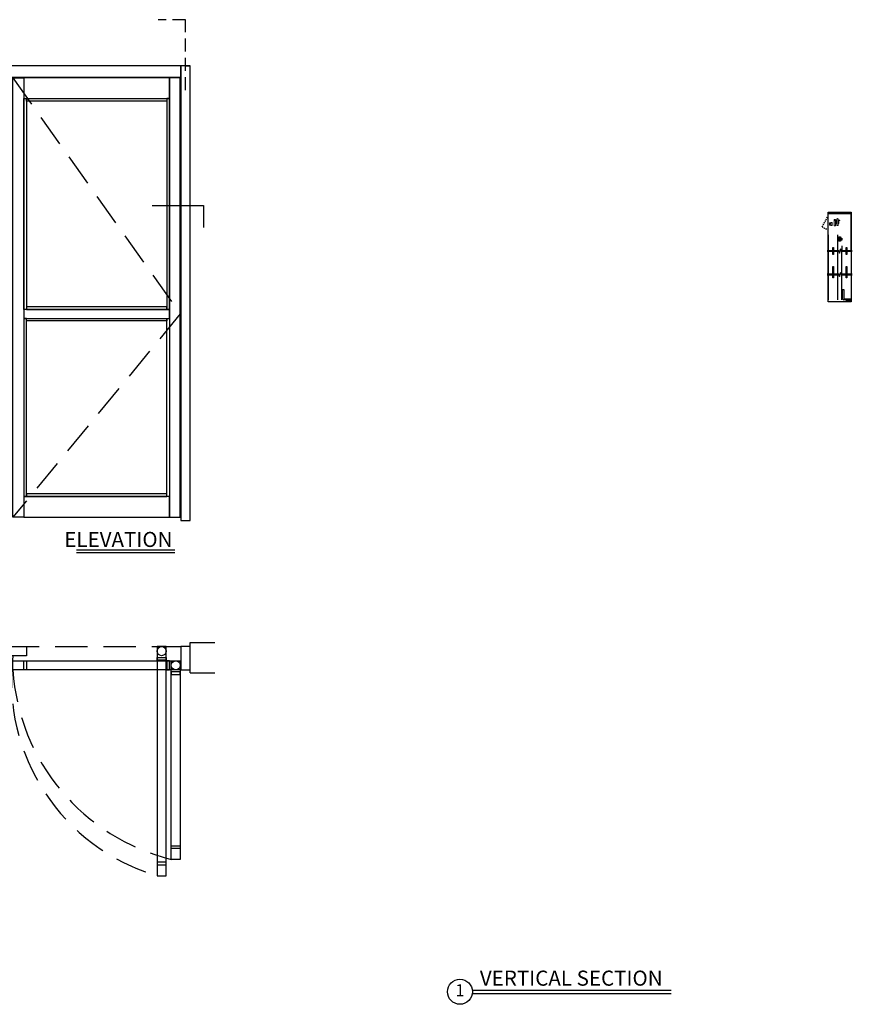
# Model space of a CAD drawing. Units: inches. Extents: x -300 to 91, y -241 to 67.
# Drawn here: x -70 to 91, y -158 to 33 of the extents above; entities that cross this region are included whole.
import ezdxf

# ---------------------------------------------------------------- set-up
doc = ezdxf.new("R2010")
doc.units = ezdxf.units.IN
doc.header["$MEASUREMENT"] = 0
doc.linetypes.add('HIDDEN', pattern=[0.375, 0.25, -0.125])
doc.layers.add('DIM', color=1, linetype='Continuous')

# ---------------------------------------------------------------- blocks, each defined once
blk = doc.blocks.new('140957')
at = {"color": 7, "linetype": 'Continuous', "lineweight": 15}
for p, q in [((-0.12, 1.05), (-0.46, 1.05)), ((-0.46, 1.05), (-0.46, 1.03)), ((-0.46, 1.03), (-0.12, 1.03)), ((-0.24, 0.94), (-0.26, 0.93)), ((-0.26, 0.73), (-0.26, 0.93)), ((-0.24, 0.73), (-0.26, 0.73)), ((-0.26, 0.45), (-0.26, 0.65)), ((-0.26, 0.65), (-0.24, 0.65)), ((-0.26, 0.45), (-0.24, 0.43)), ((-0.12, 0.94), (-0.24, 0.94)), ((-0.24, 0.94), (-0.24, 0.73)), ((-0.24, 0.73), (-0.2, 0.73)), ((-0.24, 0.65), (-0.24, 0.43)), ((-0.2, 0.65), (-0.24, 0.65)), ((-0.24, 0.43), (-0.12, 0.43)), ((-0.2, 0.65), (-0.2, 0.73)), ((-0.12, 0.12), (-0.12, 1.26)), ((0.12, 0.12), (0.12, 1.26)), ((0.39, 1.05), (0.12, 1.05)), ((0.12, 1.03), (0.29, 1.03)), ((0.31, 0.95), (0.12, 0.95)), ((0.12, 0.42), (0.31, 0.42)), ((0.29, 1.03), (0.29, 1)), ((0.29, 1.03), (0.45, 1.03)), ((0.29, 1), (0.39, 1)), ((0.39, 0.96), (0.31, 0.96)), ((0.31, 0.41), (0.31, 0.96)), ((0.31, 0.41), (0.39, 0.41)), ((0.38, 1.16), (0.38, 1.1)), ((0.65, 1.16), (0.38, 1.16)), ((0.38, 1.1), (0.65, 1.1)), ((0.39, 1.08), (0.39, 1.1)), ((0.39, 1.08), (0.39, 1.08)), ((0.39, 1.08), (0.64, 1.08)), ((0.39, 1.08), (0.39, 1.05)), ((0.39, 1.05), (0.64, 1.05)), ((0.39, 0), (0.39, 1)), ((0.64, 1), (0.39, 1)), ((0.64, 0), (0.39, 0)), ((0.4, 1.1), (0.4, 1.08)), ((0.42, 1.08), (0.42, 1.1)), ((0.6, 1.2), (0.44, 1.2)), ((0.45, 1.08), (0.45, 1.1)), ((0.47, 1.05), (0.45, 1.04)), ((0.45, 1.04), (0.45, 1.03)), ((0.45, 1.04), (0.52, 1.04)), ((0.45, 1.03), (0.47, 1.02)), ((0.45, 1.03), (0.52, 1.03)), ((0.47, 1.02), (0.45, 1.01)), ((0.45, 1.01), (0.45, 1)), ((0.45, 1.01), (0.52, 1.01)), ((0.47, 1.1), (0.47, 1.08)), ((0.47, 1.08), (0.47, 1.1)), ((0.47, 1.05), (0.47, 1.05)), ((0.47, 1.05), (0.52, 1.05)), ((0.47, 1.02), (0.47, 1.02)), ((0.47, 1.02), (0.52, 1.02)), ((0.47, 1.02), (0.52, 1.02)), ((0.5, 1.08), (0.5, 1.1)), ((0.52, 1.08), (0.52, 1.1)), ((0.52, 1.05), (0.56, 1.05)), ((0.52, 1.04), (0.58, 1.04)), ((0.52, 1.03), (0.58, 1.03)), ((0.52, 1.02), (0.56, 1.02)), ((0.52, 1.02), (0.56, 1.02)), ((0.52, 1.01), (0.58, 1.01)), ((0.54, 1.08), (0.54, 1.1)), ((0.58, 1.04), (0.56, 1.05)), ((0.56, 1.05), (0.56, 1.05)), ((0.56, 1.02), (0.58, 1.03)), ((0.58, 1.01), (0.56, 1.02)), ((0.56, 1.02), (0.56, 1.02)), ((0.57, 1.1), (0.57, 1.08)), ((0.58, 1.03), (0.58, 1.04)), ((0.58, 1.03), (0.64, 1.03)), ((0.58, 1), (0.58, 1.01)), ((0.6, 1.08), (0.6, 1.1)), ((0.6, 1.08), (0.6, 1.1)), ((0.64, 1.1), (0.64, 1.08)), ((0.64, 1.08), (0.64, 1.1)), ((0.64, 1.08), (0.64, 1.08)), ((0.64, 1.08), (0.64, 1.05)), ((0.64, 1.05), (0.64, 1.03)), ((0.64, 1.03), (0.64, 1)), ((0.64, 0), (0.64, 1)), ((0.65, 1.1), (0.65, 1.16)), ((1.27, 0.64), (1.04, 0.64)), ((1.04, 0.01), (1.04, 0.64)), ((1.04, 0.01), (1.27, 0.01)), ((1.27, 0.01), (1.27, 0.64)), ((1.3, 0.63), (1.27, 0.63)), ((1.27, 0.02), (1.3, 0.02)), ((1.3, 0.49), (1.3, 0.63)), ((1.3, 0.58), (1.51, 0.58)), ((1.3, 0.02), (1.3, 0.49)), ((1.3, 0.33), (1.51, 0.33)), ((1.3, 0.08), (1.51, 0.08)), ((1.53, 0.58), (1.53, 0.45)), ((1.53, 0.2), (1.53, 0.45)), ((1.53, 0.08), (1.53, 0.2))]:
    blk.add_line(p, q, dxfattribs=at)
for centre, radius, start, end in [((0, 1.26), 0.118, 0, 180), ((0, 0.12), 0.118, 180, 0), ((0.44, 1.13), 0.0638, 90, 149.9699), ((0.6, 1.13), 0.0638, 30.0301, 90)]:
    blk.add_arc(centre, radius, start, end, dxfattribs=at)
for points, knots in [([(1.51, 0.58), (1.52, 0.56), (1.53, 0.52), (1.53, 0.47), (1.53, 0.45)], [0, 0, 0, 0, 0.495457, 1, 1, 1, 1]), ([(1.53, 0.58), (1.53, 0.58), (1.53, 0.58), (1.53, 0.58), (1.52, 0.58), (1.51, 0.58)], [0, 0, 0, 0, 0.2316164, 0.6136319, 1, 1, 1, 1]), ([(1.53, 0.45), (1.53, 0.45), (1.53, 0.43), (1.53, 0.38), (1.52, 0.35), (1.51, 0.33)], [0, 0, 0, 0, 0.070076, 0.530777, 1, 1, 1, 1]), ([(1.51, 0.33), (1.52, 0.31), (1.53, 0.27), (1.53, 0.22), (1.53, 0.2)], [0, 0, 0, 0, 0.495458, 1, 1, 1, 1]), ([(1.53, 0.2), (1.53, 0.2), (1.53, 0.18), (1.53, 0.13), (1.52, 0.1), (1.51, 0.08)], [0, 0, 0, 0, 0.070076, 0.530777, 1, 1, 1, 1]), ([(1.51, 0.08), (1.52, 0.08), (1.53, 0.08), (1.53, 0.08), (1.53, 0.08), (1.53, 0.08)], [0, 0, 0, 0, 0.382364, 0.768383, 1, 1, 1, 1])]:
    blk.add_open_spline(points, degree=3, knots=knots, dxfattribs=at)
blk = doc.blocks.new('US800858')
at = {"color": 7, "linetype": 'Continuous', "lineweight": 30}
for p, q in [((-1.5, 2), (-1.25, 2)), ((-1.5, 0.25), (-1.5, 2)), ((-1.25, 2), (-1.25, 0.375)), ((0, 0), (-1.25, 0)), ((-1.125, 0.25), (0, 0.25)), ((0, 0.25), (0, 0))]:
    blk.add_line(p, q, dxfattribs=at)
for centre, radius in [((-1.25, 0.25), 0.25), ((-1.125, 0.375), 0.125)]:
    blk.add_arc(centre, radius, 180, 270, dxfattribs=at)
blk = doc.blocks.new('US800448')
at = {"color": 7, "linetype": 'Continuous', "lineweight": 30}
for p, q in [((-0.18, 0), (-0.19, -0.01)), ((0.18, 0), (-0.18, 0)), ((-0.18, 0), (-0.18, -0.82)), ((0.19, -0.01), (0.18, 0)), ((0.18, -0.82), (0.18, 0)), ((-0.19, -0.81), (-0.19, -0.01)), ((-0.19, -0.81), (-0.18, -0.82)), ((-0.18, -0.82), (0.18, -0.82)), ((0.18, -0.82), (0.19, -0.81)), ((0.19, -0.01), (0.19, -0.81)), ((0.43, -0.22), (0.19, -0.22)), ((0.19, -0.22), (0.19, -0.23)), ((0.19, -0.22), (0.19, -0.41)), ((0.19, -0.41), (0.19, -0.6)), ((0.19, -0.59), (0.19, -0.6)), ((0.19, -0.6), (0.43, -0.6)), ((0.43, -0.23), (0.43, -0.22)), ((0.43, -0.41), (0.43, -0.22)), ((0.43, -0.23), (0.43, -0.41)), ((0.43, -0.6), (0.43, -0.41)), ((0.43, -0.41), (0.43, -0.59)), ((0.43, -0.6), (0.43, -0.59))]:
    blk.add_line(p, q, dxfattribs=at)

msp = doc.modelspace()

# ---------------------------------------------------------------- linework, layer by layer
for p, q in [((-37.9919, 23.8546), (-37.117, 23.8546)), ((-44.4258, -3.1488), (-34.4746, -3.1488)), ((-34.4746, -3.1488), (-34.4746, -7.3951)), ((86.5123, -4.4638), (91.0123, -4.4638)), ((86.5123, -11.8563), (86.5123, -4.7238)), ((91.0123, -11.8563), (91.0123, -4.7238)), ((86.6134, -11.8563), (86.6134, -8.8632)), ((88.3634, -8.8532), (88.3634, -11.8563)), ((89.2044, -10.9682), (89.2044, -11.8563)), ((90.9545, -10.9682), (90.9545, -11.8563)), ((86.5123, -16.3965), (86.5123, -12.0314)), ((86.5123, -21.4529), (86.5123, -16.5716)), ((86.6134, -21.4429), (86.6134, -16.5716)), ((88.3634, -16.5716), (88.3634, -21.4434)), ((89.2045, -21.4434), (89.2045, -16.5716)), ((90.9545, -16.5716), (90.9545, -21.4429)), ((-59.1374, -69.8409), (-40.0452, -69.8409)), ((-59.1374, -70.3572), (-40.0452, -70.3572)), ((-37.117, -93.6686), (-37.117, -87.7793)), ((-37.117, -87.7793), (-32.3051, -87.7793)), ((-37.117, -93.6686), (-32.3051, -93.6686)), ((17.6068, -155.119), (56.0793, -155.119)), ((17.6068, -155.7201), (56.0793, -155.7201))]:
    msp.add_line(p, q)
at = {"linetype": 'HIDDEN', "ltscale": 25}
for p, q in [((-71.4295, 21.5421), (-38.992, -24.1454)), ((-38.992, -24.1454), (-71.4295, -63.5204))]:
    msp.add_line(p, q, dxfattribs=at)
at = {"linetype": 'HIDDEN'}
msp.add_line((85.3939, -7.2585), (86.5121, -5.2078), dxfattribs=at)
at = {"color": 7, "linetype": 'Continuous', "lineweight": 15}
for p, q in [((90.0044, -21.6402), (90.9544, -21.6402)), ((90.0044, -21.6402), (90.0044, -21.8282)), ((90.0462, -21.4532), (90.0462, -21.5657)), ((90.0463, -21.4532), (90.0463, -21.5657)), ((90.0463, -21.5657), (90.255, -21.5657)), ((90.2254, -21.5657), (90.2254, -21.5726)), ((90.2254, -21.5724), (90.2501, -21.5902)), ((90.2489, -21.6026), (90.2254, -21.6132)), ((90.2254, -21.6136), (90.2254, -21.6226)), ((90.2254, -21.6224), (90.2501, -21.6402)), ((90.2501, -21.5902), (90.2489, -21.6026)), ((90.2501, -21.6402), (90.2501, -21.6402)), ((90.2501, -21.6402), (90.2505, -21.6402)), ((90.255, -21.5657), (90.255, -21.4532)), ((90.255, -21.5657), (90.2667, -21.5657)), ((90.2667, -21.4532), (90.2667, -21.5657)), ((90.2667, -21.5657), (90.6841, -21.5657)), ((90.6841, -21.5657), (90.6841, -21.4532)), ((90.6841, -21.5657), (90.6958, -21.5657)), ((90.6958, -21.4532), (90.6958, -21.5657)), ((90.6958, -21.5657), (90.9045, -21.5657)), ((90.7006, -21.5978), (90.7019, -21.5853)), ((90.7254, -21.6156), (90.7006, -21.5978)), ((90.7014, -21.6402), (90.7019, -21.6353)), ((90.7019, -21.5853), (90.7254, -21.5747)), ((90.7019, -21.6353), (90.7254, -21.6247)), ((90.7254, -21.5744), (90.7254, -21.5657)), ((90.7254, -21.6245), (90.7254, -21.6153)), ((90.9045, -21.5657), (90.9045, -21.4532)), ((90.9046, -21.5657), (90.9046, -21.4532)), ((90.9544, -21.6402), (90.9544, -21.8282))]:
    msp.add_line(p, q, dxfattribs=at)
for points in [[(-38.867, 23.8546), (-175.742, 23.8546), (-175.742, 21.6671), (-38.867, 21.6671)], [(-37.117, 23.8546), (-38.867, 23.8546), (-38.867, -64.1454), (-37.117, -64.1454)], [(-71.4295, 21.5421), (-69.3045, 21.5421), (-69.3045, -63.5204), (-71.4295, -63.5204)], [(-69.3045, 17.5421), (-41.117, 17.5421), (-41.117, 21.5421), (-69.3045, 21.5421)], [(-38.992, 21.5421), (-41.117, 21.5421), (-41.117, -63.5204), (-38.992, -63.5204)], [(-68.8045, -23.2704), (-69.3045, -23.2704), (-69.3045, 17.5421), (-68.8045, 17.5421)], [(-68.8045, 17.5421), (-41.617, 17.5421), (-41.617, 17.0421), (-68.8045, 17.0421)], [(-41.617, -23.2704), (-41.117, -23.2704), (-41.117, 17.5421), (-41.617, 17.5421)], [(-68.8045, -23.2704), (-41.617, -23.2704), (-41.617, -22.7704), (-68.8045, -22.7704)], [(-69.3045, -25.0204), (-41.117, -25.0204), (-41.117, -23.2704), (-69.3045, -23.2704)], [(-69.3045, -59.5204), (-68.8045, -59.5204), (-68.8045, -25.0204), (-69.3045, -25.0204)], [(-68.8045, -25.0204), (-41.617, -25.0204), (-41.617, -25.5204), (-68.8045, -25.5204)], [(-41.117, -59.5204), (-41.617, -59.5204), (-41.617, -25.0204), (-41.117, -25.0204)], [(-68.8045, -59.5204), (-41.617, -59.5204), (-41.617, -59.0204), (-68.8045, -59.0204)], [(-69.3045, -63.5204), (-41.117, -63.5204), (-41.117, -59.5204), (-69.3045, -59.5204)], [(-107.242, -88.5759), (-68.8045, -88.5759), (-68.8045, -90.3259), (-107.242, -90.3259)], [(-41.742, -132.9509), (-41.742, -88.5759), (-43.492, -88.5759), (-43.492, -132.9509)], [(-38.867, -93.0759), (-37.117, -93.0759), (-37.117, -88.5759), (-38.867, -88.5759)], [(-71.4295, -91.3259), (-38.992, -91.3259), (-38.992, -93.0759), (-71.4295, -93.0759)], [(-69.3045, -91.3259), (-68.8045, -91.3259), (-68.8045, -93.0759), (-69.3045, -93.0759)], [(-41.742, -90.7009), (-41.742, -91.2009), (-43.492, -91.2009), (-43.492, -90.7009)], [(-41.117, -91.3259), (-41.617, -91.3259), (-41.617, -93.0759), (-41.117, -93.0759)], [(-40.742, -129.7634), (-40.742, -91.3259), (-38.992, -91.3259), (-38.992, -129.7634)], [(-40.742, -93.4509), (-40.742, -93.9509), (-38.992, -93.9509), (-38.992, -93.4509)], [(-40.742, -127.6384), (-40.742, -127.1384), (-38.992, -127.1384), (-38.992, -127.6384)], [(-41.742, -130.8259), (-41.742, -130.3259), (-43.492, -130.3259), (-43.492, -130.8259)]]:
    msp.add_lwpolyline(points, close=True)
for points in [[(86.5123, -11.8563), (86.5123, -4.7138), (91.0123, -4.7138), (91.0123, -11.8563)], [(87.4029, -11.8563), (87.4029, -11.2662), (87.5734, -11.2662), (87.5734, -11.8563)], [(89.994, -11.8563), (89.994, -11.2662), (90.1645, -11.2662), (90.1645, -11.8563)], [(86.5123, -16.3965), (86.5123, -12.0314)], [(86.6134, -16.3965), (86.6134, -12.0314)], [(87.5734, -12.0314), (87.5734, -12.6598), (87.4029, -12.6598), (87.4029, -12.0314)], [(88.3634, -12.0314), (88.3634, -16.3965)], [(89.2045, -16.3965), (89.2045, -12.0314)], [(90.1645, -12.0314), (90.1645, -12.6598), (89.994, -12.6598), (89.994, -12.0314)], [(90.9545, -12.0314), (90.9545, -16.3965)], [(91.0123, -12.0314), (91.0123, -16.3965)], [(87.4029, -16.3965), (87.4029, -14.9858), (87.5734, -14.9858), (87.5734, -16.3965)], [(89.994, -16.3965), (89.994, -14.9858), (90.1645, -14.9858), (90.1645, -16.3965)], [(91.0123, -16.5716), (91.0123, -21.8279), (86.5123, -21.8279), (86.5123, -16.5716)], [(87.5734, -16.5716), (87.5734, -17.1648), (87.4029, -17.1648), (87.4029, -16.5716)], [(90.1645, -16.5716), (90.1645, -17.1648), (89.994, -17.1648), (89.994, -16.5716)]]:
    msp.add_lwpolyline(points)
at = {"linetype": 'Continuous'}
for points in [[(86.3323, -11.8563), (88.5905, -11.8563), (88.7155, -12.1997), (88.9655, -11.5128), (89.0905, -11.8563), (91.2065, -11.8563)], [(86.3323, -12.0314), (88.5905, -12.0314), (88.7155, -12.3748), (88.9655, -11.688), (89.0905, -12.0314), (91.2065, -12.0314)], [(86.3323, -16.3965), (88.5905, -16.3965), (88.7155, -16.7399), (88.9655, -16.0531), (89.0905, -16.3965), (91.2065, -16.3965)], [(86.3323, -16.5716), (88.5905, -16.5716), (88.7155, -16.9151), (88.9655, -16.2282), (89.0905, -16.5716), (91.2065, -16.5716)]]:
    msp.add_lwpolyline(points, dxfattribs=at)
at = {"color": 7, "linetype": 'Continuous', "lineweight": 15, "flags": 128}
for points in [[(90.2489, -21.6026), (90.2507, -21.6028), (90.2648, -21.6042), (90.292, -21.6069), (90.3308, -21.6108), (90.3786, -21.6156), (90.4324, -21.621), (90.4889, -21.6266), (90.5446, -21.6322), (90.5958, -21.6373), (90.6249, -21.6402)], [(90.2501, -21.5902), (90.2519, -21.5904), (90.266, -21.5918), (90.2933, -21.5945), (90.332, -21.5984), (90.3798, -21.6031), (90.4337, -21.6085), (90.4902, -21.6142), (90.5458, -21.6197), (90.597, -21.6249), (90.6407, -21.6292), (90.6739, -21.6326), (90.6948, -21.6346), (90.7019, -21.6353)], [(90.3799, -21.5657), (90.4337, -21.5711), (90.49, -21.5767), (90.5454, -21.5823), (90.5964, -21.5874), (90.6398, -21.5917), (90.6729, -21.595), (90.6936, -21.5971), (90.7006, -21.5978)], [(90.5055, -21.5657), (90.5625, -21.5714), (90.6135, -21.5765), (90.6552, -21.5807), (90.6847, -21.5836), (90.6999, -21.5852), (90.7019, -21.5853)]]:
    msp.add_lwpolyline(points, dxfattribs=at)
at = {"linetype": 'HIDDEN', "ltscale": 25}
msp.add_lwpolyline([(-38.867, -93.0759), (-175.742, -93.0759), (-175.742, -88.5759), (-38.867, -88.5759)], close=True, dxfattribs=at)
for centre, radius in [((-42.617, -89.4509), 0.875), ((-39.867, -92.2009), 0.875), ((15.1833, -155.411), 2.4235)]:
    msp.add_circle(centre, radius)
for centre, start, end in [((86.3086, -4.5888), 328.462008, 31.537992), ((86.3652, -4.5888), 328.462008, 31.537992), ((86.4306, -4.5888), 328.462008, 31.537992), ((91.0939, -4.5888), 148.462008, 211.537992), ((91.1594, -4.5888), 148.462008, 211.537992), ((91.2159, -4.5888), 148.462008, 211.537992)]:
    msp.add_arc(centre, 0.239, start, end)
at = {"linetype": 'HIDDEN'}
msp.add_arc((86.4505, -6.2405), 1.4673, 223.933471, 272.798711, dxfattribs=at)
at = {"linetype": 'HIDDEN', "ltscale": 25}
for centre, radius, start, end in [((-32.4138, -95.1962), 39.3185, 172.884687, 253.786852), ((-31.1056, -90.5249), 40.4045, 183.619896, 256.202139)]:
    msp.add_arc(centre, radius, start, end, dxfattribs=at)
at = {"color": 7, "linetype": 'Continuous', "lineweight": 15}
for points, knots in [([(90.2271, -21.5726), (90.2284, -21.5727), (90.2313, -21.573), (90.2692, -21.5772), (90.3292, -21.5838), (90.4066, -21.5921), (90.4916, -21.6011), (90.5656, -21.6087), (90.6048, -21.6127), (90.62, -21.6142)], [0, 0, 0, 0, 0.13153192, 0.28434137, 0.43764103, 0.59181419, 0.74678665, 0.9021275, 1, 1, 1, 1]), ([(90.4905, -21.6402), (90.4802, -21.6391), (90.4419, -21.6351), (90.3756, -21.6283), (90.303, -21.6209), (90.2517, -21.6158), (90.2256, -21.6132), (90.2281, -21.6135), (90.2289, -21.6136)], [0, 0, 0, 0, 0.07666526, 0.28499413, 0.49309109, 0.70036105, 0.90660219, 1, 1, 1, 1]), ([(90.2273, -21.6226), (90.2284, -21.6227), (90.2309, -21.623), (90.2681, -21.6271), (90.3223, -21.6331), (90.3687, -21.638), (90.3891, -21.6402)], [0, 0, 0, 0, 0.22999426, 0.50572494, 0.78233438, 1, 1, 1, 1]), ([(90.7227, -21.6153), (90.7235, -21.6154), (90.7274, -21.6158), (90.7063, -21.6135), (90.6606, -21.6084), (90.592, -21.601), (90.5107, -21.5923), (90.4248, -21.5833), (90.3449, -21.5751), (90.2848, -21.5691), (90.2606, -21.5667), (90.2506, -21.5657)], [0, 0, 0, 0, 0.03265461, 0.15695438, 0.28138314, 0.40637392, 0.53208738, 0.6583379, 0.78471161, 0.91077431, 1, 1, 1, 1]), ([(90.62, -21.6142), (90.6412, -21.6163), (90.6835, -21.6206), (90.7198, -21.6242), (90.7222, -21.6244), (90.7234, -21.6245)], [0, 0, 0, 0, 0.3543178, 0.70849874, 1, 1, 1, 1]), ([(90.6349, -21.5657), (90.6545, -21.5677), (90.6938, -21.5716), (90.723, -21.5745), (90.7223, -21.5744), (90.722, -21.5744)], [0, 0, 0, 0, 0.38376126, 0.76782134, 1, 1, 1, 1])]:
    msp.add_open_spline(points, degree=3, knots=knots, dxfattribs=at)
at = {"layer": 'DIM', "color": 7, "linetype": 'HIDDEN', "ltscale": 10}
for p, q in [((-37.9919, 32.8124), (-43.3013, 32.8202)), ((-37.9919, 19.1724), (-37.9919, 32.8124))]:
    msp.add_line(p, q, dxfattribs=at)

# ---------------------------------------------------------------- block references
at = {"xscale": -1}
msp.add_blockref('140957', (88.3304, -7.0651), dxfattribs=at)
at = {"xscale": -1, "rotation": 180}
msp.add_blockref('US800448', (88.7524, -10.0632), dxfattribs=at)
msp.add_blockref('US800858', (90.8294, -21.4529))

# ---------------------------------------------------------------- texts
at = {"attachment_point": 5}
for s, insert, char_height, width in [('{\\fSansSerif|b0|i0|c2|p2;ELEVATION}', (-50.9931, -67.8222), 2.921393, 27.387596), ('{\\Farsimp.shx|c2; VERTICAL SECTION}', (36.3011, -152.7692), 2.921393, 45.220062), ('1', (15.1833, -155.411), 2.3281, 4.51386)]:
    msp.add_mtext(s, dxfattribs=dict(at, insert=insert, char_height=char_height, width=width))

doc.saveas('drawing.dxf')
